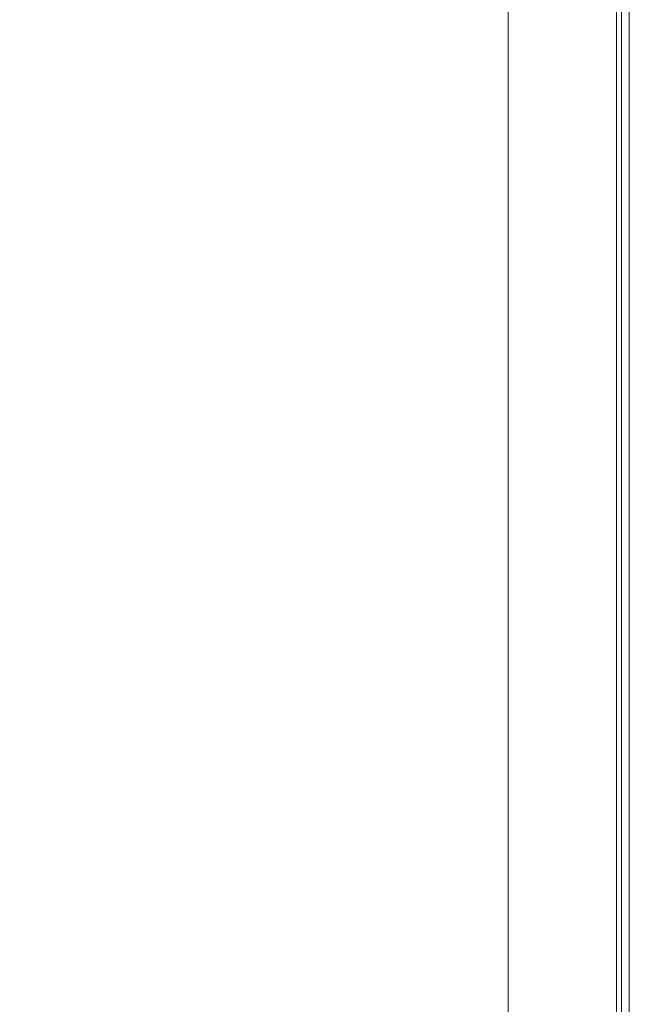
# Model space of a CAD drawing. Extents: x -750 to 750, y -914 to -124.
# Drawn here: x 690 to 750, y -709 to -612 of the extents above; entities that cross this region are included whole.
import ezdxf

# ---------------------------------------------------------------- set-up
doc = ezdxf.new("R2010")
doc.units = 0
doc.header["$LTSCALE"] = 500
doc.header["$MEASUREMENT"] = 0
doc.layers.add('INSPIRO_CERAMIKA', color=7, linetype='Continuous')

msp = doc.modelspace()

# ---------------------------------------------------------------- linework, layer by layer
at = {"layer": 'INSPIRO_CERAMIKA', "lineweight": 0}
for points, invisible_edges in [([(750, -135.822, -573.512), (750, -795.895, -573.512), (749.746, -795.895, -573.767), (749.746, -136.071, -573.767)], 15), ([(750, -135.822, -573.001), (750, -795.895, -573.001), (750, -795.895, -573.512), (750, -135.822, -573.512)], 15), ([(750, -795.895, -572.236), (750, -135.822, -572.236), (750, -135.822, -563.813), (750, -795.895, -563.813)], 15), ([(750, -135.822, -68.413), (750, -795.895, -68.413), (750, -795.895, -69.434), (750, -135.822, -69.434)], 14), ([(750, -795.895, -563.813), (750, -135.822, -563.813), (750, -135.822, -78.112), (750, -795.895, -78.112)], 15), ([(750, -795.895, -573.001), (750, -135.822, -573.001), (750, -135.822, -572.236), (750, -795.895, -572.236)], 15), ([(750, -135.822, -69.434), (750, -795.895, -69.434), (750, -795.895, -78.112), (750, -135.822, -78.112)], 15), ([(739.079, -792.665, -574.788), (747.206, -137.065, -574.533), (748.476, -136.568, -574.533), (747.206, -795.149, -574.533)], 15), ([(748.476, -795.646, -574.533), (747.206, -795.149, -574.533), (748.476, -136.568, -574.533), (748.476, -795.646, -574.533)], 15), ([(748.476, -795.646, -574.533), (748.476, -136.568, -574.533), (749.238, -136.071, -574.277), (749.238, -795.895, -574.277)], 11), ([(749.746, -136.071, -573.767), (749.746, -795.895, -573.767), (749.238, -795.895, -574.277), (749.238, -136.071, -574.277)], 15), ([(739.079, -792.665, -574.788), (732.221, -790.429, -574.788), (739.079, -140.543, -574.788), (747.206, -137.065, -574.533)], 15), ([(732.221, -143.772, -574.788), (739.079, -140.543, -574.788), (732.221, -790.429, -574.788), (732.221, -143.772, -574.788)], 15), ([(-732.221, -175.322, -574.788), (732.221, -143.772, -574.788), (-732.221, -758.63, -574.788), (-732.221, -175.322, -574.788)], 15), ([(-732.221, -758.63, -574.788), (732.221, -143.772, -574.788), (-732.221, -790.429, -574.788), (-732.221, -758.63, -574.788)], 15), ([(-732.221, -790.429, -574.788), (732.221, -143.772, -574.788), (-731.967, -801.36, -574.788), (-732.221, -790.429, -574.788)], 15), ([(-731.967, -801.36, -574.788), (732.221, -143.772, -574.788), (-731.714, -801.857, -574.788), (-731.967, -801.36, -574.788)], 15), ([(-731.714, -801.857, -574.788), (732.221, -143.772, -574.788), (-731.206, -802.354, -574.788), (-731.714, -801.857, -574.788)], 15), ([(-731.206, -802.354, -574.788), (732.221, -143.772, -574.788), (-729.428, -802.354, -574.788), (-731.206, -802.354, -574.788)], 15), ([(-729.428, -802.354, -574.788), (732.221, -143.772, -574.788), (-724.856, -802.602, -574.788), (-729.428, -802.354, -574.788)], 15), ([(-724.856, -802.602, -574.788), (732.221, -143.772, -574.788), (-716.729, -802.602, -574.788), (-724.856, -802.602, -574.788)], 15), ([(-716.729, -802.602, -574.788), (732.221, -143.772, -574.788), (-688.029, -802.851, -574.788), (-716.729, -802.602, -574.788)], 15), ([(-688.029, -802.851, -574.788), (732.221, -143.772, -574.788), (-659.076, -803.099, -574.788), (-688.029, -802.851, -574.788)], 15), ([(-659.076, -803.099, -574.788), (732.221, -143.772, -574.788), (-650.694, -803.347, -574.788), (-659.076, -803.099, -574.788)], 15), ([(-650.694, -803.347, -574.788), (732.221, -143.772, -574.788), (-645.615, -803.844, -574.788), (-650.694, -803.347, -574.788)], 15), ([(-645.615, -803.844, -574.788), (732.221, -143.772, -574.788), (-642.313, -804.838, -574.788), (-645.615, -803.844, -574.788)], 15), ([(-642.313, -804.838, -574.788), (732.221, -143.772, -574.788), (-639.519, -806.577, -574.788), (-642.313, -804.838, -574.788)], 15), ([(-639.519, -806.577, -574.788), (732.221, -143.772, -574.788), (-635.201, -809.558, -574.788), (-639.519, -806.577, -574.788)], 15), ([(-635.201, -809.558, -574.788), (732.221, -143.772, -574.788), (-629.36, -813.533, -574.788), (-635.201, -809.558, -574.788)], 15), ([(-629.36, -813.533, -574.788), (732.221, -143.772, -574.788), (-621.741, -818.75, -574.788), (-629.36, -813.533, -574.788)], 15), ([(-621.741, -818.75, -574.788), (732.221, -143.772, -574.788), (-611.835, -825.209, -574.788), (-621.741, -818.75, -574.788)], 15), ([(-611.835, -825.209, -574.788), (732.221, -143.772, -574.788), (-599.39, -832.91, -574.788), (-611.835, -825.209, -574.788)], 15), ([(-599.39, -832.91, -574.788), (732.221, -143.772, -574.788), (-585.168, -841.357, -574.788), (-599.39, -832.91, -574.788)], 15), ([(-585.168, -841.357, -574.788), (732.221, -143.772, -574.788), (-569.421, -850.052, -574.788), (-585.168, -841.357, -574.788)], 15), ([(-569.421, -850.052, -574.788), (732.221, -143.772, -574.788), (-552.404, -858.498, -574.788), (-569.421, -850.052, -574.788)], 15), ([(-552.404, -858.498, -574.788), (732.221, -143.772, -574.788), (-535.134, -865.951, -574.788), (-552.404, -858.498, -574.788)], 15), ([(-535.134, -865.951, -574.788), (732.221, -143.772, -574.788), (-517.101, -872.907, -574.788), (-535.134, -865.951, -574.788)], 15), ([(-517.101, -872.907, -574.788), (732.221, -143.772, -574.788), (-498.815, -879.118, -574.788), (-517.101, -872.907, -574.788)], 15), ([(-498.815, -879.118, -574.788), (732.221, -143.772, -574.788), (-479.766, -884.583, -574.788), (-498.815, -879.118, -574.788)], 15), ([(-479.766, -884.583, -574.788), (732.221, -143.772, -574.788), (-460.718, -889.552, -574.788), (-479.766, -884.583, -574.788)], 15), ([(-460.718, -889.552, -574.788), (732.221, -143.772, -574.788), (-440.908, -893.775, -574.788), (-460.718, -889.552, -574.788)], 15), ([(-440.908, -893.775, -574.788), (732.221, -143.772, -574.788), (-421.097, -897.502, -574.788), (-440.908, -893.775, -574.788)], 15), ([(-421.097, -897.502, -574.788), (732.221, -143.772, -574.788), (-401.033, -900.483, -574.788), (-421.097, -897.502, -574.788)], 15), ([(-401.033, -900.483, -574.788), (732.221, -143.772, -574.788), (-380.715, -902.719, -574.788), (-401.033, -900.483, -574.788)], 15), ([(-380.715, -902.719, -574.788), (732.221, -143.772, -574.788), (-360.396, -904.458, -574.788), (-380.715, -902.719, -574.788)], 15), ([(-360.396, -904.458, -574.788), (732.221, -143.772, -574.788), (-339.824, -905.451, -574.788), (-360.396, -904.458, -574.788)], 15), ([(-339.824, -905.451, -574.788), (732.221, -143.772, -574.788), (-318.998, -905.7, -574.788), (-339.824, -905.451, -574.788)], 15), ([(-318.998, -905.7, -574.788), (732.221, -143.772, -574.788), (-298.425, -905.451, -574.788), (-318.998, -905.7, -574.788)], 15), ([(-298.425, -905.451, -574.788), (732.221, -143.772, -574.788), (-277.853, -904.458, -574.788), (-298.425, -905.451, -574.788)], 15), ([(-277.853, -904.458, -574.788), (732.221, -143.772, -574.788), (-257.535, -902.719, -574.788), (-277.853, -904.458, -574.788)], 15), ([(-257.535, -902.719, -574.788), (732.221, -143.772, -574.788), (-237.216, -900.483, -574.788), (-257.535, -902.719, -574.788)], 15), ([(-237.216, -900.483, -574.788), (732.221, -143.772, -574.788), (-217.152, -897.502, -574.788), (-237.216, -900.483, -574.788)], 15), ([(-217.152, -897.502, -574.788), (732.221, -143.772, -574.788), (-197.088, -893.775, -574.788), (-217.152, -897.502, -574.788)], 15), ([(-197.088, -893.775, -574.788), (732.221, -143.772, -574.788), (-177.531, -889.552, -574.788), (-197.088, -893.775, -574.788)], 15), ([(-177.531, -889.552, -574.788), (732.221, -143.772, -574.788), (-158.483, -884.583, -574.788), (-177.531, -889.552, -574.788)], 15), ([(-158.483, -884.583, -574.788), (732.221, -143.772, -574.788), (-139.434, -879.118, -574.788), (-158.483, -884.583, -574.788)], 15), ([(-139.434, -879.118, -574.788), (732.221, -143.772, -574.788), (-121.148, -872.907, -574.788), (-139.434, -879.118, -574.788)], 15), ([(-121.148, -872.907, -574.788), (732.221, -143.772, -574.788), (-103.115, -866.2, -574.788), (-121.148, -872.907, -574.788)], 15), ([(-103.115, -866.2, -574.788), (732.221, -143.772, -574.788), (-85.845, -858.995, -574.788), (-103.115, -866.2, -574.788)], 15), ([(-85.845, -858.995, -574.788), (732.221, -143.772, -574.788), (-68.828, -851.294, -574.788), (-85.845, -858.995, -574.788)], 15), ([(-68.828, -851.294, -574.788), (732.221, -143.772, -574.788), (-53.082, -843.096, -574.788), (-68.828, -851.294, -574.788)], 15), ([(-53.082, -843.096, -574.788), (732.221, -143.772, -574.788), (-38.605, -835.146, -574.788), (-53.082, -843.096, -574.788)], 15), ([(-38.605, -835.146, -574.788), (732.221, -143.772, -574.788), (-25.906, -827.445, -574.788), (-38.605, -835.146, -574.788)], 15), ([(-25.906, -827.445, -574.788), (732.221, -143.772, -574.788), (-15.493, -820.737, -574.788), (-25.906, -827.445, -574.788)], 15), ([(-15.493, -820.737, -574.788), (732.221, -143.772, -574.788), (-7.111, -814.527, -574.788), (-15.493, -820.737, -574.788)], 15), ([(-7.111, -814.527, -574.788), (732.221, -143.772, -574.788), (-0.508, -809.807, -574.788), (-7.111, -814.527, -574.788)], 15), ([(-0.508, -809.807, -574.788), (732.221, -143.772, -574.788), (4.064, -806.08, -574.788), (-0.508, -809.807, -574.788)], 15), ([(4.064, -806.08, -574.788), (732.221, -143.772, -574.788), (6.857, -803.844, -574.788), (4.064, -806.08, -574.788)], 15), ([(6.857, -803.844, -574.788), (732.221, -143.772, -574.788), (19.81, -802.851, -574.788), (6.857, -803.844, -574.788)], 15), ([(19.81, -802.851, -574.788), (732.221, -143.772, -574.788), (54.352, -802.354, -574.788), (19.81, -802.851, -574.788)], 15), ([(54.352, -802.354, -574.788), (732.221, -143.772, -574.788), (684.727, -802.354, -574.788), (54.352, -802.354, -574.788)], 15), ([(684.727, -802.354, -574.788), (732.221, -143.772, -574.788), (719.015, -802.354, -574.788), (684.727, -802.354, -574.788)], 15), ([(719.015, -802.354, -574.788), (732.221, -143.772, -574.788), (730.952, -802.354, -574.788), (719.015, -802.354, -574.788)], 15), ([(730.952, -802.354, -574.788), (732.221, -143.772, -574.788), (731.459, -801.857, -574.788), (730.952, -802.354, -574.788)], 15), ([(731.459, -801.857, -574.788), (732.221, -143.772, -574.788), (731.967, -801.36, -574.788), (731.459, -801.857, -574.788)], 15), ([(731.967, -801.36, -574.788), (732.221, -143.772, -574.788), (732.221, -790.429, -574.788), (731.967, -801.36, -574.788)], 15), ([(738.063, -624.231, -67.393), (738.063, -606.593, -67.393), (741.111, -607.09, -67.393), (738.063, -624.231, -67.393)], 14), ([(743.904, -607.587, -67.393), (741.111, -624.728, -67.393), (738.063, -624.231, -67.393), (741.111, -607.09, -67.393)], 15), ([(743.904, -625.225, -67.393), (741.111, -624.728, -67.393), (743.904, -607.587, -67.393), (743.904, -625.225, -67.393)], 15), ([(743.904, -625.225, -67.393), (743.904, -607.587, -67.393), (746.19, -608.083, -67.137), (746.19, -625.722, -67.137)], 15), ([(692.601, -608.58, -21.962), (689.807, -608.58, -22.472), (687.267, -626.467, -22.472), (690.315, -626.467, -22.217)], 15), ([(698.188, -608.58, -21.962), (692.601, -608.58, -21.962), (690.315, -626.467, -22.217), (695.902, -626.467, -22.217)], 15), ([(705.3, -626.467, -22.217), (707.078, -608.58, -21.962), (698.188, -608.58, -21.962), (695.902, -626.467, -22.217)], 15), ([(716.475, -626.467, -21.962), (717.745, -608.58, -21.962), (707.078, -608.58, -21.962), (705.3, -626.467, -22.217)], 15), ([(728.412, -608.58, -21.962), (717.745, -608.58, -21.962), (716.475, -626.467, -21.962), (727.65, -626.467, -21.962)], 15), ([(737.809, -608.58, -21.962), (728.412, -608.58, -21.962), (727.65, -626.467, -21.962), (737.301, -626.467, -21.962)], 15), ([(743.651, -626.467, -21.962), (743.651, -608.58, -21.962), (737.809, -608.58, -21.962), (737.301, -626.467, -21.962)], 15), ([(746.952, -626.467, -21.962), (746.952, -608.58, -21.962), (743.651, -608.58, -21.962), (743.651, -626.467, -21.962)], 15), ([(746.19, -625.722, -67.137), (746.19, -608.083, -67.137), (747.968, -608.332, -67.137), (747.968, -626.219, -67.137)], 15), ([(748.73, -608.58, -22.217), (746.952, -608.58, -21.962), (746.952, -626.467, -21.962), (748.73, -626.467, -22.217)], 15), ([(747.968, -608.332, -67.137), (749.238, -608.58, -66.882), (749.238, -626.467, -66.882), (747.968, -626.219, -67.137)], 13), ([(749.238, -608.58, -22.727), (748.73, -608.58, -22.217), (748.73, -626.467, -22.217), (749.238, -626.467, -22.727)], 13), ([(749.746, -626.467, -23.493), (749.746, -608.58, -23.493), (749.238, -608.58, -22.727), (749.238, -626.467, -22.727)], 15), ([(749.238, -608.58, -66.882), (749.746, -608.58, -66.116), (749.746, -626.467, -66.116), (749.238, -626.467, -66.882)], 15), ([(750, -626.467, -25.024), (750, -608.58, -25.024), (749.746, -608.58, -23.493), (749.746, -626.467, -23.493)], 15), ([(749.746, -626.467, -66.116), (749.746, -608.58, -66.116), (750, -608.58, -63.819), (750, -626.467, -63.819)], 15), ([(750, -608.58, -27.832), (750, -626.467, -27.832), (750, -626.467, -63.819), (750, -608.58, -63.819)], 15), ([(750, -608.58, -27.832), (750, -608.58, -25.024), (750, -626.467, -25.024), (750, -626.467, -27.832)], 15), ([(741.111, -624.728, -67.393), (741.111, -639.137, -67.393), (738.063, -638.392, -67.393), (738.063, -624.231, -67.393)], 11), ([(743.904, -625.225, -67.393), (743.904, -639.634, -67.393), (741.111, -639.137, -67.393), (741.111, -624.728, -67.393)], 15), ([(743.904, -625.225, -67.393), (746.19, -625.722, -67.137), (743.904, -639.634, -67.393), (743.904, -625.225, -67.393)], 15), ([(743.904, -639.634, -67.393), (746.19, -625.722, -67.137), (747.968, -626.219, -67.137), (746.19, -640.131, -67.137)], 15), ([(747.968, -626.219, -67.137), (747.968, -640.628, -67.137), (746.19, -640.131, -67.137), (747.968, -626.219, -67.137)], 15), ([(749.238, -626.467, -66.882), (749.238, -640.876, -66.882), (747.968, -640.628, -67.137), (747.968, -626.219, -67.137)], 14), ([(687.267, -626.467, -22.472), (685.489, -640.876, -22.727), (688.537, -640.876, -22.217), (690.315, -626.467, -22.217)], 15), ([(690.315, -626.467, -22.217), (688.537, -640.876, -22.217), (694.379, -640.876, -22.217), (695.902, -626.467, -22.217)], 15), ([(694.379, -640.876, -22.217), (704.03, -640.876, -22.217), (705.3, -626.467, -22.217), (695.902, -626.467, -22.217)], 15), ([(704.03, -640.876, -22.217), (715.459, -640.876, -22.217), (716.475, -626.467, -21.962), (705.3, -626.467, -22.217)], 15), ([(716.475, -626.467, -21.962), (715.459, -640.876, -22.217), (727.142, -640.876, -21.962), (727.65, -626.467, -21.962)], 15), ([(727.65, -626.467, -21.962), (727.142, -640.876, -21.962), (737.047, -640.876, -21.962), (737.301, -626.467, -21.962)], 15), ([(737.047, -640.876, -21.962), (743.396, -640.876, -21.962), (743.651, -626.467, -21.962), (737.301, -626.467, -21.962)], 15), ([(743.396, -640.876, -21.962), (746.952, -640.876, -21.962), (746.952, -626.467, -21.962), (743.651, -626.467, -21.962)], 15), ([(746.952, -626.467, -21.962), (746.952, -640.876, -21.962), (748.73, -640.876, -22.217), (748.73, -626.467, -22.217)], 11), ([(748.73, -626.467, -22.217), (748.73, -640.876, -22.217), (749.238, -640.876, -22.727), (749.238, -626.467, -22.727)], 15), ([(749.746, -626.467, -66.116), (749.746, -640.876, -66.116), (749.238, -640.876, -66.882), (749.238, -626.467, -66.882)], 15), ([(749.238, -640.876, -22.727), (749.746, -640.876, -23.493), (749.746, -626.467, -23.493), (749.238, -626.467, -22.727)], 15), ([(750, -640.876, -63.819), (749.746, -640.876, -66.116), (749.746, -626.467, -66.116), (750, -626.467, -63.819)], 15), ([(749.746, -640.876, -23.493), (750, -640.876, -25.024), (750, -626.467, -25.024), (749.746, -626.467, -23.493)], 15), ([(750, -626.467, -25.024), (750, -640.876, -25.024), (750, -640.876, -27.832), (750, -626.467, -27.832)], 15), ([(750, -626.467, -63.819), (750, -626.467, -27.832), (750, -640.876, -27.832), (750, -640.876, -63.819)], 15), ([(741.111, -639.137, -67.393), (741.111, -650.813, -67.393), (738.063, -650.068, -67.393), (738.063, -638.392, -67.393)], 11), ([(743.904, -639.634, -67.393), (743.904, -651.31, -67.393), (741.111, -650.813, -67.393), (741.111, -639.137, -67.393)], 15), ([(743.904, -639.634, -67.393), (746.19, -640.131, -67.137), (743.904, -651.31, -67.393), (743.904, -639.634, -67.393)], 15), ([(743.904, -651.31, -67.393), (746.19, -640.131, -67.137), (747.968, -640.628, -67.137), (746.19, -651.807, -67.137)], 15), ([(747.968, -640.628, -67.137), (747.968, -652.304, -67.137), (746.19, -651.807, -67.137), (747.968, -640.628, -67.137)], 15), ([(749.238, -640.876, -66.882), (749.238, -652.552, -66.882), (747.968, -652.304, -67.137), (747.968, -640.628, -67.137)], 14), ([(688.537, -640.876, -22.217), (687.013, -652.8, -22.472), (692.855, -652.8, -22.472), (694.379, -640.876, -22.217)], 15), ([(692.855, -652.8, -22.472), (702.76, -652.8, -22.217), (704.03, -640.876, -22.217), (694.379, -640.876, -22.217)], 15), ([(702.76, -652.8, -22.217), (714.697, -652.8, -22.217), (715.459, -640.876, -22.217), (704.03, -640.876, -22.217)], 15), ([(715.459, -640.876, -22.217), (714.697, -652.8, -22.217), (726.634, -652.8, -22.217), (727.142, -640.876, -21.962)], 15), ([(727.142, -640.876, -21.962), (726.634, -652.8, -22.217), (736.793, -652.8, -21.962), (737.047, -640.876, -21.962)], 15), ([(736.793, -652.8, -21.962), (743.396, -652.8, -21.962), (743.396, -640.876, -21.962), (737.047, -640.876, -21.962)], 15), ([(743.396, -652.8, -21.962), (746.952, -652.8, -21.962), (746.952, -640.876, -21.962), (743.396, -640.876, -21.962)], 15), ([(746.952, -640.876, -21.962), (746.952, -652.8, -21.962), (748.73, -652.8, -22.217), (748.73, -640.876, -22.217)], 11), ([(748.73, -640.876, -22.217), (748.73, -652.8, -22.217), (749.238, -652.8, -22.727), (749.238, -640.876, -22.727)], 15), ([(749.746, -640.876, -66.116), (749.746, -652.8, -66.116), (749.238, -652.552, -66.882), (749.238, -640.876, -66.882)], 15), ([(749.238, -652.8, -22.727), (749.746, -652.8, -23.493), (749.746, -640.876, -23.493), (749.238, -640.876, -22.727)], 15), ([(750, -652.8, -63.819), (749.746, -652.8, -66.116), (749.746, -640.876, -66.116), (750, -640.876, -63.819)], 15), ([(749.746, -652.8, -23.493), (750, -652.8, -25.024), (750, -640.876, -25.024), (749.746, -640.876, -23.493)], 15), ([(750, -652.8, -63.819), (750, -640.876, -63.819), (750, -640.876, -27.832), (750, -652.8, -27.832)], 15), ([(750, -640.876, -25.024), (750, -652.8, -25.024), (750, -652.8, -27.832), (750, -640.876, -27.832)], 15), ([(738.063, -659.756, -67.393), (738.063, -650.068, -67.393), (741.111, -650.813, -67.393), (738.063, -659.756, -67.393)], 14), ([(743.904, -651.31, -67.393), (741.111, -660.502, -67.393), (738.063, -659.756, -67.393), (741.111, -650.813, -67.393)], 15), ([(743.904, -661.247, -67.393), (741.111, -660.502, -67.393), (743.904, -651.31, -67.393), (743.904, -661.247, -67.393)], 15), ([(743.904, -661.247, -67.393), (743.904, -651.31, -67.393), (746.19, -651.807, -67.137), (746.19, -661.744, -67.137)], 15), ([(746.19, -661.744, -67.137), (746.19, -651.807, -67.137), (747.968, -652.304, -67.137), (747.968, -662.241, -67.137)], 15), ([(747.968, -652.304, -67.137), (749.238, -652.552, -66.882), (749.238, -662.489, -66.882), (747.968, -662.241, -67.137)], 13), ([(692.855, -652.8, -22.472), (687.013, -652.8, -22.472), (685.489, -662.738, -22.727), (691.585, -662.738, -22.727)], 15), ([(701.744, -662.738, -22.472), (702.76, -652.8, -22.217), (692.855, -652.8, -22.472), (691.585, -662.738, -22.727)], 15), ([(713.935, -662.738, -22.472), (714.697, -652.8, -22.217), (702.76, -652.8, -22.217), (701.744, -662.738, -22.472)], 15), ([(726.634, -652.8, -22.217), (714.697, -652.8, -22.217), (713.935, -662.738, -22.472), (726.126, -662.738, -22.217)], 15), ([(736.793, -652.8, -21.962), (726.634, -652.8, -22.217), (726.126, -662.738, -22.217), (736.539, -662.738, -22.217)], 15), ([(743.143, -662.738, -21.962), (743.396, -652.8, -21.962), (736.793, -652.8, -21.962), (736.539, -662.738, -22.217)], 15), ([(746.952, -662.738, -21.962), (746.952, -652.8, -21.962), (743.396, -652.8, -21.962), (743.143, -662.738, -21.962)], 15), ([(748.73, -652.8, -22.217), (746.952, -652.8, -21.962), (746.952, -662.738, -21.962), (748.73, -662.738, -22.217)], 15), ([(749.238, -652.8, -22.727), (748.73, -652.8, -22.217), (748.73, -662.738, -22.217), (749.238, -662.738, -22.727)], 13), ([(749.238, -652.552, -66.882), (749.746, -652.8, -66.116), (749.746, -662.738, -66.116), (749.238, -662.489, -66.882)], 15), ([(749.746, -662.738, -23.493), (749.746, -652.8, -23.493), (749.238, -652.8, -22.727), (749.238, -662.738, -22.727)], 15), ([(749.746, -662.738, -66.116), (749.746, -652.8, -66.116), (750, -652.8, -63.819), (750, -662.738, -63.819)], 15), ([(750, -662.738, -25.024), (750, -652.8, -25.024), (749.746, -652.8, -23.493), (749.746, -662.738, -23.493)], 15), ([(750, -662.738, -63.819), (750, -652.8, -63.819), (750, -652.8, -27.832), (750, -662.738, -27.832)], 15), ([(750, -652.8, -27.832), (750, -652.8, -25.024), (750, -662.738, -25.024), (750, -662.738, -27.832)], 15), ([(738.063, -668.451, -67.393), (738.063, -659.756, -67.393), (741.111, -660.502, -67.393), (738.063, -668.451, -67.393)], 14), ([(743.904, -661.247, -67.393), (741.111, -669.197, -67.393), (738.063, -668.451, -67.393), (741.111, -660.502, -67.393)], 15), ([(743.904, -669.942, -67.393), (741.111, -669.197, -67.393), (743.904, -661.247, -67.393), (743.904, -669.942, -67.393)], 15), ([(743.904, -669.942, -67.393), (743.904, -661.247, -67.393), (746.19, -661.744, -67.137), (746.19, -670.687, -67.137)], 15), ([(746.19, -670.687, -67.137), (746.19, -661.744, -67.137), (747.968, -662.241, -67.137), (747.968, -670.936, -67.137)], 15), ([(691.585, -662.738, -22.727), (685.489, -662.738, -22.727), (683.711, -671.432, -22.983), (690.061, -671.432, -22.727)], 15), ([(700.474, -671.432, -22.727), (701.744, -662.738, -22.472), (691.585, -662.738, -22.727), (690.061, -671.432, -22.727)], 15), ([(712.919, -671.432, -22.472), (713.935, -662.738, -22.472), (701.744, -662.738, -22.472), (700.474, -671.432, -22.727)], 15), ([(726.126, -662.738, -22.217), (713.935, -662.738, -22.472), (712.919, -671.432, -22.472), (725.618, -671.432, -22.217)], 15), ([(736.539, -662.738, -22.217), (726.126, -662.738, -22.217), (725.618, -671.432, -22.217), (736.285, -671.432, -22.217)], 15), ([(743.143, -671.432, -21.962), (743.143, -662.738, -21.962), (736.539, -662.738, -22.217), (736.285, -671.432, -22.217)], 15), ([(746.952, -671.432, -21.962), (746.952, -662.738, -21.962), (743.143, -662.738, -21.962), (743.143, -671.432, -21.962)], 15), ([(748.73, -662.738, -22.217), (746.952, -662.738, -21.962), (746.952, -671.432, -21.962), (748.73, -671.432, -22.217)], 7), ([(747.968, -662.241, -67.137), (749.238, -662.489, -66.882), (749.238, -671.432, -66.882), (747.968, -670.936, -67.137)], 15), ([(749.238, -662.738, -22.727), (748.73, -662.738, -22.217), (748.73, -671.432, -22.217), (749.238, -671.432, -22.727)], 15), ([(749.238, -662.489, -66.882), (749.746, -662.738, -66.116), (749.746, -671.432, -66.116), (749.238, -671.432, -66.882)], 7), ([(749.746, -671.432, -23.493), (749.746, -662.738, -23.493), (749.238, -662.738, -22.727), (749.238, -671.432, -22.727)], 15), ([(749.746, -671.432, -66.116), (749.746, -662.738, -66.116), (750, -662.738, -63.819), (750, -671.432, -63.819)], 15), ([(750, -671.432, -25.024), (750, -662.738, -25.024), (749.746, -662.738, -23.493), (749.746, -671.432, -23.493)], 15), ([(750, -671.432, -63.819), (750, -662.738, -63.819), (750, -662.738, -27.832), (750, -671.432, -27.832)], 15), ([(750, -662.738, -27.832), (750, -662.738, -25.024), (750, -671.432, -25.024), (750, -671.432, -27.832)], 15), ([(741.111, -669.197, -67.393), (741.111, -677.643, -67.393), (738.063, -676.898, -67.393), (738.063, -668.451, -67.393)], 11), ([(743.904, -669.942, -67.393), (743.904, -678.388, -67.393), (741.111, -677.643, -67.393), (741.111, -669.197, -67.393)], 15), ([(743.904, -669.942, -67.393), (746.19, -670.687, -67.137), (743.904, -678.388, -67.393), (743.904, -669.942, -67.393)], 15), ([(743.904, -678.388, -67.393), (746.19, -670.687, -67.137), (747.968, -670.936, -67.137), (746.19, -679.134, -67.137)], 15), ([(683.711, -671.432, -22.983), (681.68, -680.128, -23.238), (688.283, -680.128, -22.983), (690.061, -671.432, -22.727)], 15), ([(688.283, -680.128, -22.983), (698.95, -680.128, -22.727), (700.474, -671.432, -22.727), (690.061, -671.432, -22.727)], 15), ([(698.95, -680.128, -22.727), (711.903, -680.128, -22.472), (712.919, -671.432, -22.472), (700.474, -671.432, -22.727)], 15), ([(712.919, -671.432, -22.472), (711.903, -680.128, -22.472), (724.856, -680.128, -22.472), (725.618, -671.432, -22.217)], 15), ([(725.618, -671.432, -22.217), (724.856, -680.128, -22.472), (736.031, -680.128, -22.217), (736.285, -671.432, -22.217)], 15), ([(736.031, -680.128, -22.217), (742.888, -680.128, -21.962), (743.143, -671.432, -21.962), (736.285, -671.432, -22.217)], 15), ([(742.888, -680.128, -21.962), (746.952, -680.128, -21.962), (746.952, -671.432, -21.962), (743.143, -671.432, -21.962)], 15), ([(747.968, -670.936, -67.137), (747.968, -679.631, -67.137), (746.19, -679.134, -67.137), (747.968, -670.936, -67.137)], 15), ([(746.952, -671.432, -21.962), (746.952, -680.128, -21.962), (748.73, -680.128, -22.217), (748.73, -671.432, -22.217)], 11), ([(749.238, -671.432, -66.882), (749.238, -679.879, -66.882), (747.968, -679.631, -67.137), (747.968, -670.936, -67.137)], 14), ([(748.73, -671.432, -22.217), (748.73, -680.128, -22.217), (749.238, -680.128, -22.727), (749.238, -671.432, -22.727)], 15), ([(749.746, -671.432, -66.116), (749.746, -679.879, -66.116), (749.238, -679.879, -66.882), (749.238, -671.432, -66.882)], 15), ([(749.238, -680.128, -22.727), (749.746, -680.128, -23.493), (749.746, -671.432, -23.493), (749.238, -671.432, -22.727)], 15), ([(749.746, -680.128, -23.493), (750, -680.128, -25.024), (750, -671.432, -25.024), (749.746, -671.432, -23.493)], 15), ([(750, -680.128, -63.819), (749.746, -679.879, -66.116), (749.746, -671.432, -66.116), (750, -671.432, -63.819)], 15), ([(750, -671.432, -25.024), (750, -680.128, -25.024), (750, -680.128, -27.832), (750, -671.432, -27.832)], 15), ([(750, -671.432, -27.832), (750, -680.128, -27.832), (750, -680.128, -63.819), (750, -671.432, -63.819)], 15), ([(741.111, -677.643, -67.393), (741.111, -685.841, -67.393), (738.063, -684.848, -67.393), (738.063, -676.898, -67.393)], 11), ([(743.904, -678.388, -67.393), (743.904, -686.587, -67.393), (741.111, -685.841, -67.393), (741.111, -677.643, -67.393)], 15), ([(743.904, -678.388, -67.393), (746.19, -679.134, -67.137), (743.904, -686.587, -67.393), (743.904, -678.388, -67.393)], 15), ([(743.904, -686.587, -67.393), (746.19, -679.134, -67.137), (747.968, -679.631, -67.137), (746.19, -687.083, -67.137)], 15), ([(747.968, -679.631, -67.137), (747.968, -687.58, -67.137), (746.19, -687.083, -67.137), (747.968, -679.631, -67.137)], 15), ([(749.238, -679.879, -66.882), (749.238, -687.829, -66.882), (747.968, -687.58, -67.137), (747.968, -679.631, -67.137)], 14), ([(685.997, -688.077, -23.238), (697.172, -688.077, -22.983), (698.95, -680.128, -22.727), (688.283, -680.128, -22.983)], 15), ([(697.172, -688.077, -22.983), (710.633, -688.077, -22.727), (711.903, -680.128, -22.472), (698.95, -680.128, -22.727)], 15), ([(711.903, -680.128, -22.472), (710.633, -688.077, -22.727), (724.094, -688.077, -22.472), (724.856, -680.128, -22.472)], 15), ([(724.856, -680.128, -22.472), (724.094, -688.077, -22.472), (735.523, -688.077, -22.217), (736.031, -680.128, -22.217)], 15), ([(735.523, -688.077, -22.217), (742.888, -688.077, -21.962), (742.888, -680.128, -21.962), (736.031, -680.128, -22.217)], 15), ([(742.888, -688.077, -21.962), (746.952, -688.077, -21.962), (746.952, -680.128, -21.962), (742.888, -680.128, -21.962)], 15), ([(746.952, -680.128, -21.962), (746.952, -688.077, -21.962), (748.73, -688.077, -22.217), (748.73, -680.128, -22.217)], 15), ([(748.73, -680.128, -22.217), (748.73, -688.077, -22.217), (749.238, -688.077, -22.727), (749.238, -680.128, -22.727)], 14), ([(749.746, -679.879, -66.116), (749.746, -688.077, -66.116), (749.238, -687.829, -66.882), (749.238, -679.879, -66.882)], 15), ([(749.238, -688.077, -22.727), (749.746, -688.077, -23.493), (749.746, -680.128, -23.493), (749.238, -680.128, -22.727)], 15), ([(750, -688.077, -63.819), (749.746, -688.077, -66.116), (749.746, -679.879, -66.116), (750, -680.128, -63.819)], 15), ([(749.746, -688.077, -23.493), (750, -688.077, -25.024), (750, -680.128, -25.024), (749.746, -680.128, -23.493)], 15), ([(750, -680.128, -27.832), (750, -688.077, -27.832), (750, -688.077, -63.819), (750, -680.128, -63.819)], 15), ([(750, -680.128, -25.024), (750, -688.077, -25.024), (750, -688.077, -27.832), (750, -680.128, -27.832)], 15), ([(738.063, -692.3, -67.393), (738.063, -684.848, -67.393), (741.111, -685.841, -67.393), (738.063, -692.3, -67.393)], 14), ([(743.904, -686.587, -67.393), (741.111, -693.294, -67.393), (738.063, -692.3, -67.393), (741.111, -685.841, -67.393)], 15), ([(743.904, -694.039, -67.393), (741.111, -693.294, -67.393), (743.904, -686.587, -67.393), (743.904, -694.039, -67.393)], 15), ([(743.904, -694.039, -67.393), (743.904, -686.587, -67.393), (746.19, -687.083, -67.137), (746.19, -694.536, -67.137)], 15), ([(746.19, -694.536, -67.137), (746.19, -687.083, -67.137), (747.968, -687.58, -67.137), (747.968, -695.033, -67.137)], 15), ([(694.887, -695.53, -23.238), (697.172, -688.077, -22.983), (685.997, -688.077, -23.238), (683.203, -695.53, -23.493)], 15), ([(708.855, -695.53, -22.727), (710.633, -688.077, -22.727), (697.172, -688.077, -22.983), (694.887, -695.53, -23.238)], 15), ([(724.094, -688.077, -22.472), (710.633, -688.077, -22.727), (708.855, -695.53, -22.727), (723.078, -695.53, -22.472)], 15), ([(735.523, -688.077, -22.217), (724.094, -688.077, -22.472), (723.078, -695.53, -22.472), (735.015, -695.53, -22.217)], 15), ([(742.635, -695.53, -22.217), (742.888, -688.077, -21.962), (735.523, -688.077, -22.217), (735.015, -695.53, -22.217)], 15), ([(746.698, -695.53, -22.217), (746.952, -688.077, -21.962), (742.888, -688.077, -21.962), (742.635, -695.53, -22.217)], 15), ([(748.73, -688.077, -22.217), (746.952, -688.077, -21.962), (746.698, -695.53, -22.217), (748.73, -695.53, -22.217)], 15), ([(747.968, -687.58, -67.137), (749.238, -687.829, -66.882), (749.238, -695.53, -66.882), (747.968, -695.033, -67.137)], 13), ([(749.238, -688.077, -22.727), (748.73, -688.077, -22.217), (748.73, -695.53, -22.217), (749.238, -695.53, -22.727)], 13), ([(749.238, -687.829, -66.882), (749.746, -688.077, -66.116), (749.746, -695.53, -66.116), (749.238, -695.53, -66.882)], 15), ([(749.746, -695.53, -23.493), (749.746, -688.077, -23.493), (749.238, -688.077, -22.727), (749.238, -695.53, -22.727)], 15), ([(750, -695.53, -25.024), (750, -688.077, -25.024), (749.746, -688.077, -23.493), (749.746, -695.53, -23.493)], 15), ([(749.746, -695.53, -66.116), (749.746, -688.077, -66.116), (750, -688.077, -63.819), (750, -695.53, -63.819)], 15), ([(750, -688.077, -63.819), (750, -688.077, -27.832), (750, -695.53, -27.832), (750, -695.53, -63.819)], 15), ([(750, -688.077, -27.832), (750, -688.077, -25.024), (750, -695.53, -25.024), (750, -695.53, -27.832)], 15), ([(738.063, -699.256, -67.393), (738.063, -692.3, -67.393), (741.111, -693.294, -67.393), (738.063, -699.256, -67.393)], 14), ([(743.904, -694.039, -67.393), (741.111, -700.002, -67.393), (738.063, -699.256, -67.393), (741.111, -693.294, -67.393)], 15), ([(743.904, -700.747, -67.393), (741.111, -700.002, -67.393), (743.904, -694.039, -67.393), (743.904, -700.747, -67.393)], 15), ([(743.904, -700.747, -67.393), (743.904, -694.039, -67.393), (746.19, -694.536, -67.137), (746.19, -701.492, -67.137)], 15), ([(746.19, -701.492, -67.137), (746.19, -694.536, -67.137), (747.968, -695.033, -67.137), (747.968, -701.989, -67.137)], 15), ([(747.968, -695.033, -67.137), (749.238, -695.53, -66.882), (749.238, -702.238, -66.882), (747.968, -701.989, -67.137)], 13), ([(692.347, -702.486, -23.238), (694.887, -695.53, -23.238), (683.203, -695.53, -23.493), (679.902, -702.486, -23.748)], 15), ([(707.078, -702.486, -22.983), (708.855, -695.53, -22.727), (694.887, -695.53, -23.238), (692.347, -702.486, -23.238)], 15), ([(723.078, -695.53, -22.472), (708.855, -695.53, -22.727), (707.078, -702.486, -22.983), (721.808, -702.486, -22.472)], 15), ([(735.015, -695.53, -22.217), (723.078, -695.53, -22.472), (721.808, -702.486, -22.472), (734.507, -702.486, -22.217)], 15), ([(742.381, -702.486, -22.217), (742.635, -695.53, -22.217), (735.015, -695.53, -22.217), (734.507, -702.486, -22.217)], 15), ([(746.698, -702.486, -22.217), (746.698, -695.53, -22.217), (742.635, -695.53, -22.217), (742.381, -702.486, -22.217)], 15), ([(748.73, -695.53, -22.217), (746.698, -695.53, -22.217), (746.698, -702.486, -22.217), (748.73, -702.486, -22.217)], 15), ([(749.238, -695.53, -22.727), (748.73, -695.53, -22.217), (748.73, -702.486, -22.217), (749.238, -702.486, -22.727)], 13), ([(749.746, -702.486, -23.493), (749.746, -695.53, -23.493), (749.238, -695.53, -22.727), (749.238, -702.486, -22.727)], 15), ([(749.238, -695.53, -66.882), (749.746, -695.53, -66.116), (749.746, -702.486, -66.116), (749.238, -702.238, -66.882)], 15), ([(749.746, -702.486, -66.116), (749.746, -695.53, -66.116), (750, -695.53, -63.819), (750, -702.486, -63.819)], 15), ([(750, -702.486, -25.024), (750, -695.53, -25.024), (749.746, -695.53, -23.493), (749.746, -702.486, -23.493)], 15), ([(750, -695.53, -27.832), (750, -695.53, -25.024), (750, -702.486, -25.024), (750, -702.486, -27.832)], 15), ([(750, -695.53, -63.819), (750, -695.53, -27.832), (750, -702.486, -27.832), (750, -702.486, -63.819)], 15), ([(741.111, -700.002, -67.393), (741.111, -705.964, -67.393), (738.063, -705.219, -67.393), (738.063, -699.256, -67.393)], 11), ([(743.904, -700.747, -67.393), (743.904, -706.709, -67.393), (741.111, -705.964, -67.393), (741.111, -700.002, -67.393)], 15), ([(743.904, -700.747, -67.393), (746.19, -701.492, -67.137), (743.904, -706.709, -67.393), (743.904, -700.747, -67.393)], 15), ([(743.904, -706.709, -67.393), (746.19, -701.492, -67.137), (747.968, -701.989, -67.137), (746.19, -707.455, -67.137)], 15), ([(689.299, -708.448, -23.493), (692.347, -702.486, -23.238), (679.902, -702.486, -23.748), (676.346, -708.448, -23.748)], 15), ([(707.078, -702.486, -22.983), (692.347, -702.486, -23.238), (689.299, -708.448, -23.493), (705.046, -708.448, -22.983)], 15), ([(707.078, -702.486, -22.983), (705.046, -708.448, -22.983), (720.538, -708.448, -22.727), (721.808, -702.486, -22.472)], 15), ([(721.808, -702.486, -22.472), (720.538, -708.448, -22.727), (733.745, -708.448, -22.217), (734.507, -702.486, -22.217)], 15), ([(733.745, -708.448, -22.217), (742.127, -708.448, -22.217), (742.381, -702.486, -22.217), (734.507, -702.486, -22.217)], 15), ([(742.127, -708.448, -22.217), (746.698, -708.448, -22.217), (746.698, -702.486, -22.217), (742.381, -702.486, -22.217)], 15), ([(747.968, -701.989, -67.137), (747.968, -707.951, -67.137), (746.19, -707.455, -67.137), (747.968, -701.989, -67.137)], 15), ([(746.698, -702.486, -22.217), (746.698, -708.448, -22.217), (748.73, -708.448, -22.217), (748.73, -702.486, -22.217)], 15), ([(749.238, -702.238, -66.882), (749.238, -708.2, -66.882), (747.968, -707.951, -67.137), (747.968, -701.989, -67.137)], 15), ([(748.73, -702.486, -22.217), (748.73, -708.448, -22.217), (749.238, -708.448, -22.727), (749.238, -702.486, -22.727)], 14), ([(749.746, -702.486, -66.116), (749.746, -708.448, -66.116), (749.238, -708.2, -66.882), (749.238, -702.238, -66.882)], 11), ([(749.238, -708.448, -22.727), (749.746, -708.448, -23.493), (749.746, -702.486, -23.493), (749.238, -702.486, -22.727)], 15), ([(750, -708.448, -63.819), (749.746, -708.448, -66.116), (749.746, -702.486, -66.116), (750, -702.486, -63.819)], 15), ([(749.746, -708.448, -23.493), (750, -708.448, -25.024), (750, -702.486, -25.024), (749.746, -702.486, -23.493)], 15), ([(750, -702.486, -25.024), (750, -708.448, -25.024), (750, -708.448, -27.832), (750, -702.486, -27.832)], 15), ([(750, -702.486, -63.819), (750, -702.486, -27.832), (750, -708.448, -27.832), (750, -708.448, -63.819)], 15), ([(741.111, -705.964, -67.393), (741.111, -711.181, -67.393), (738.063, -710.436, -67.393), (738.063, -705.219, -67.393)], 11), ([(743.904, -706.709, -67.393), (743.904, -712.175, -67.393), (741.111, -711.181, -67.393), (741.111, -705.964, -67.393)], 15), ([(743.904, -706.709, -67.393), (746.19, -707.455, -67.137), (743.904, -712.175, -67.393), (743.904, -706.709, -67.393)], 15), ([(743.904, -712.175, -67.393), (746.19, -707.455, -67.137), (747.968, -707.951, -67.137), (746.19, -712.672, -67.137)], 15), ([(685.997, -713.914, -23.748), (702.506, -713.914, -23.238), (705.046, -708.448, -22.983), (689.299, -708.448, -23.493)], 15), ([(705.046, -708.448, -22.983), (702.506, -713.914, -23.238), (719.015, -713.914, -22.727), (720.538, -708.448, -22.727)], 15), ([(720.538, -708.448, -22.727), (719.015, -713.914, -22.727), (732.983, -713.914, -22.472), (733.745, -708.448, -22.217)], 15), ([(732.983, -713.914, -22.472), (741.873, -713.914, -22.217), (742.127, -708.448, -22.217), (733.745, -708.448, -22.217)], 15), ([(741.873, -713.914, -22.217), (746.698, -713.914, -22.217), (746.698, -708.448, -22.217), (742.127, -708.448, -22.217)], 15), ([(747.968, -707.951, -67.137), (747.968, -713.417, -67.137), (746.19, -712.672, -67.137), (747.968, -707.951, -67.137)], 15), ([(746.698, -708.448, -22.217), (746.698, -713.914, -22.217), (748.73, -713.914, -22.217), (748.73, -708.448, -22.217)], 15), ([(749.238, -708.2, -66.882), (749.238, -713.665, -66.882), (747.968, -713.417, -67.137), (747.968, -707.951, -67.137)], 15), ([(748.73, -708.448, -22.217), (748.73, -713.914, -22.217), (749.238, -713.914, -22.727), (749.238, -708.448, -22.727)], 14), ([(749.746, -708.448, -66.116), (749.746, -713.665, -66.116), (749.238, -713.665, -66.882), (749.238, -708.2, -66.882)], 11), ([(749.238, -713.914, -22.727), (749.746, -713.914, -23.493), (749.746, -708.448, -23.493), (749.238, -708.448, -22.727)], 15), ([(749.746, -713.914, -23.493), (750, -713.914, -25.024), (750, -708.448, -25.024), (749.746, -708.448, -23.493)], 15), ([(750, -713.914, -63.819), (749.746, -713.665, -66.116), (749.746, -708.448, -66.116), (750, -708.448, -63.819)], 15), ([(750, -708.448, -25.024), (750, -713.914, -25.024), (750, -713.914, -27.832), (750, -708.448, -27.832)], 15), ([(750, -713.914, -63.819), (750, -708.448, -63.819), (750, -708.448, -27.832), (750, -713.914, -27.832)], 15)]:
    msp.add_3dface(points, dxfattribs=dict(at, invisible_edges=invisible_edges))

doc.saveas('drawing.dxf')
